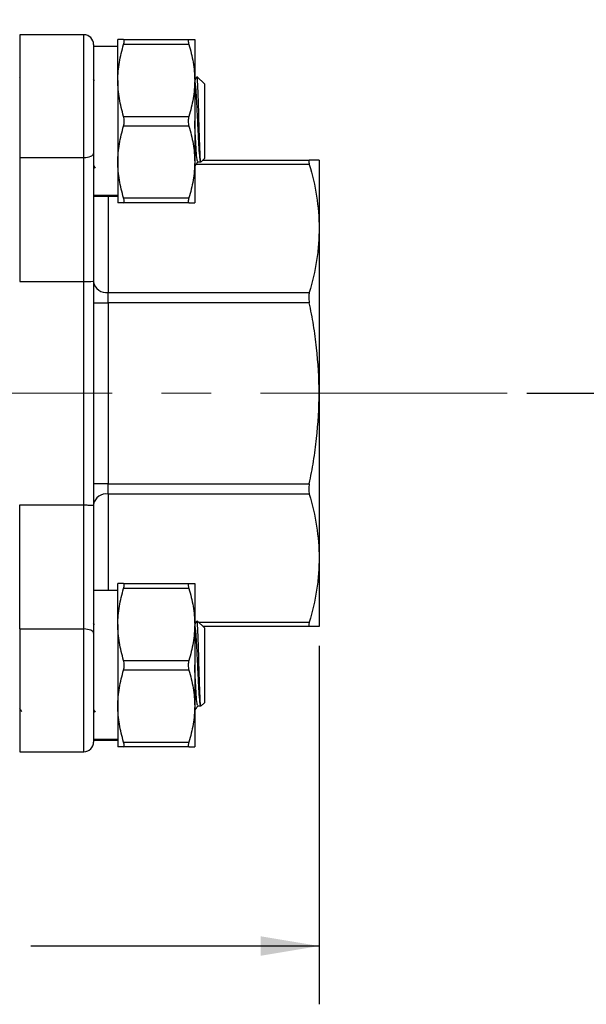
# Model space of a CAD drawing. Units: inches. Extents: x 0.2 to 10.8, y 0.2 to 8.3.
# Drawn here: x 5.8 to 6.9, y 2.1 to 4.1 of the extents above; entities that cross this region are included whole.
import ezdxf

# ---------------------------------------------------------------- set-up
doc = ezdxf.new("R2010")
doc.units = ezdxf.units.IN
doc.header["$MEASUREMENT"] = 0
doc.linetypes.add('CENTERX2', pattern=[0.8, 0.5, -0.1, 0.1, -0.1])
doc.layers.add('SKETCH', color=7, linetype='Continuous')
doc.styles.add('SLDTEXTSTYLE0', font='TXT', dxfattribs={"width": 0.75})
doc.dimstyles.new('SLDDIMSTYLE1', dxfattribs={"dimtxt": 0.125, "dimasz": 0.11811, "dimexe": 0, "dimexo": 0.0625, "dimgap": 0.03125, "dimtad": 0, "dimtih": 1, "dimtoh": 1, "dimlfac": 2, "dimrnd": 1e-09, "dimzin": 12, "dimdsep": 46, "dimtxsty": 'SLDTEXTSTYLE0', "dimsah": 1, "dimcen": 0.09, "dimadec": 0, "dimazin": 3, "dimtfac": 1, "dimtofl": 0, "dimtmove": 0, "dimatfit": 3, "dimfxl": 0, "dimfrac": 2, "dimtolj": 1, "dimtzin": 12, "dimarcsym": 0})

# ---------------------------------------------------------------- blocks, each defined once
blk = doc.blocks.new('_D_1')
at = {"layer": 'SKETCH'}
for p, q in [((5.3441, 7.1572), (7.5291, 7.1572)), ((7.411, 7.1572), (7.411, 5.3763)), ((7.3906, 5.3509), (7.3525, 5.3509)), ((7.3525, 5.3509), (7.3525, 5.1525)), ((7.8063, 5.3509), (7.8443, 5.3509)), ((7.8443, 5.3509), (7.8443, 5.1525)), ((7.3525, 5.1525), (7.3906, 5.1525)), ((7.8443, 5.1525), (7.8063, 5.1525)), ((7.411, 3.3462), (7.411, 5.1271)), ((6.806, 3.3462), (7.5291, 3.3462))]:
    blk.add_line(p, q, dxfattribs=at)
for points in [[(7.411, 7.1572), (7.3913, 7.0391), (7.4307, 7.0391)], [(7.411, 3.3462), (7.4307, 3.4643), (7.3913, 3.4643)]]:
    blk.add_solid(points, dxfattribs=at)
at = {"layer": 'SKETCH', "char_height": 0.125, "attachment_point": 1, "style": 'SLDTEXTSTYLE0'}
for s, insert in [('7.62"', (6.9396, 5.3136)), ('193.6', (7.3906, 5.3136))]:
    blk.add_mtext(s, dxfattribs=dict(at, insert=insert))
blk = doc.blocks.new('_D_6')
at = {"layer": 'SKETCH'}
for p, q in [((4.224, 2.8344), (4.224, 2.108)), ((6.3854, 2.8344), (6.3854, 2.108)), ((5.2843, 2.3253), (5.2462, 2.3253)), ((5.2462, 2.3253), (5.2462, 2.1269)), ((5.7, 2.3253), (5.738, 2.3253)), ((5.738, 2.3253), (5.738, 2.1269)), ((4.224, 2.2261), (4.808, 2.2261)), ((6.3854, 2.2261), (5.8015, 2.2261)), ((5.2462, 2.1269), (5.2843, 2.1269)), ((5.738, 2.1269), (5.7, 2.1269))]:
    blk.add_line(p, q, dxfattribs=at)
for points in [[(4.224, 2.2261), (4.3421, 2.2064), (4.3421, 2.2458)], [(6.3854, 2.2261), (6.2673, 2.2458), (6.2673, 2.2064)]]:
    blk.add_solid(points, dxfattribs=at)
at = {"layer": 'SKETCH', "char_height": 0.125, "attachment_point": 1, "style": 'SLDTEXTSTYLE0'}
for s, insert in [('4.32"', (4.8333, 2.288)), ('109.8', (5.2843, 2.288))]:
    blk.add_mtext(s, dxfattribs=dict(at, insert=insert))

msp = doc.modelspace()

# ---------------------------------------------------------------- linework, layer by layer
at = {"color": 7, "linetype": 'Continuous', "lineweight": 25}
for p, q in [((5.9091, 4.0726), (5.7791, 4.0726)), ((5.7791, 4.0726), (5.7791, 3.824)), ((5.9287, 4.0529), (5.9287, 3.8322)), ((5.978, 3.9801), (5.978, 4.0628)), ((5.9896, 4.0628), (6.1218, 4.0628)), ((6.1218, 4.0529), (5.9896, 4.0529)), ((6.1335, 4.0628), (6.1335, 3.9801)), ((5.978, 4.049), (5.9287, 4.049)), ((5.7801, 3.9845), (5.7793, 3.9859)), ((5.9308, 3.9794), (5.9287, 3.9828)), ((5.978, 3.9801), (5.978, 3.8147)), ((6.1335, 3.9801), (6.1335, 3.8147)), ((6.1532, 3.9732), (6.1387, 3.9877)), ((6.1532, 3.9732), (6.1532, 3.8216)), ((5.9896, 3.9073), (6.1218, 3.9073)), ((6.1218, 3.8876), (5.9896, 3.8876)), ((5.9287, 3.8322), (5.9287, 3.5732)), ((5.7791, 3.824), (5.9091, 3.824)), ((5.7791, 3.824), (5.7791, 3.5726)), ((5.9091, 3.5726), (5.9091, 3.824)), ((5.978, 3.8147), (5.978, 3.7321)), ((6.1335, 3.8147), (6.1335, 3.7321)), ((6.1396, 3.8153), (6.1458, 3.8153)), ((6.1466, 3.8151), (6.1532, 3.8216)), ((6.1502, 3.8186), (6.3656, 3.8186)), ((6.3854, 3.8186), (6.3854, 3.6803)), ((5.9287, 3.8074), (5.9318, 3.8021)), ((5.978, 3.7469), (5.9287, 3.7469)), ((5.978, 3.7464), (5.9287, 3.7464)), ((5.9287, 3.7458), (5.978, 3.7458)), ((5.9896, 3.7419), (6.1218, 3.7419)), ((6.1218, 3.7321), (5.9896, 3.7321)), ((6.3854, 3.6803), (6.3854, 3.3462)), ((5.7791, 3.5726), (5.9091, 3.5726)), ((5.9091, 3.1198), (5.9091, 3.5726)), ((5.9287, 3.5732), (5.9287, 3.1192)), ((5.9583, 3.5297), (5.9583, 3.5505)), ((5.9583, 3.5505), (6.3656, 3.5505)), ((5.9287, 3.5297), (5.9583, 3.5297)), ((5.9583, 3.5297), (5.9583, 3.1627)), ((6.3656, 3.5297), (5.9583, 3.5297)), ((6.3854, 3.3462), (6.3854, 3.0121)), ((5.9583, 3.1627), (5.9287, 3.1627)), ((5.9583, 3.1419), (5.9583, 3.1627)), ((5.9583, 3.1627), (6.3656, 3.1627)), ((6.3656, 3.1419), (5.9583, 3.1419)), ((5.7791, 3.1198), (5.9091, 3.1198)), ((5.7791, 2.8685), (5.7791, 3.1198)), ((5.9091, 2.8685), (5.9091, 3.1198)), ((5.9287, 3.1192), (5.9287, 2.8602)), ((6.3854, 3.0121), (6.3854, 2.8738)), ((5.978, 2.8777), (5.978, 2.9604)), ((5.9896, 2.9604), (6.1218, 2.9604)), ((6.1335, 2.9604), (6.1335, 2.8777)), ((5.978, 2.9466), (5.9287, 2.9466)), ((6.1218, 2.9505), (5.9896, 2.9505)), ((5.9308, 2.877), (5.9287, 2.8804)), ((5.978, 2.8777), (5.978, 2.7123)), ((6.1335, 2.8777), (6.1335, 2.7123)), ((6.1532, 2.8708), (6.1387, 2.8852)), ((6.3656, 2.8738), (6.1502, 2.8738)), ((5.7791, 2.8685), (5.7791, 2.6198)), ((5.7791, 2.8685), (5.9091, 2.8685)), ((5.9287, 2.8602), (5.9287, 2.6395)), ((6.1532, 2.8708), (6.1532, 2.7192)), ((5.9896, 2.8048), (6.1218, 2.8048)), ((6.1218, 2.7852), (5.9896, 2.7852)), ((6.1466, 2.7127), (6.1532, 2.7192)), ((5.9287, 2.705), (5.9318, 2.6997)), ((5.978, 2.7123), (5.978, 2.6296)), ((6.1335, 2.7123), (6.1335, 2.6296)), ((6.1396, 2.7128), (6.1458, 2.7128)), ((5.978, 2.6445), (5.9287, 2.6445)), ((5.978, 2.644), (5.9287, 2.644)), ((5.9287, 2.6434), (5.978, 2.6434)), ((5.9896, 2.6395), (6.1218, 2.6395)), ((5.7791, 2.6198), (5.9091, 2.6198)), ((6.1218, 2.6296), (5.9896, 2.6296))]:
    msp.add_line(p, q, dxfattribs=at)
at = {"color": 8, "linetype": 'Continuous', "lineweight": 25}
for p, q in [((5.9091, 3.824), (5.9091, 4.0726)), ((6.3656, 3.81), (6.1368, 3.81)), ((5.9583, 3.7458), (5.9583, 3.5505)), ((5.9583, 3.1419), (5.9583, 2.9466)), ((6.1335, 2.8824), (6.1364, 2.8824)), ((6.1415, 2.8824), (6.3656, 2.8824)), ((5.9091, 2.6198), (5.9091, 2.8685))]:
    msp.add_line(p, q, dxfattribs=at)
at = {"color": 7, "linetype": 'Continuous', "lineweight": 25, "flags": 128}
for points in [[(5.9091, 3.824), (5.9129, 3.8241), (5.9166, 3.8246), (5.92, 3.8253), (5.923, 3.8264), (5.9254, 3.8276), (5.9272, 3.8291), (5.9284, 3.8306), (5.9287, 3.8322)], [(5.9287, 2.8602), (5.9284, 2.8618), (5.9272, 2.8634), (5.9254, 2.8648), (5.923, 2.866), (5.92, 2.8671), (5.9166, 2.8678), (5.9129, 2.8683), (5.9091, 2.8685)]]:
    msp.add_lwpolyline(points, dxfattribs=at)
at = {"color": 7, "linetype": 'Continuous', "lineweight": 25}
for centre, radius, start, end in [((5.9091, 4.0529), 0.0197, 0, 90), ((5.9546, 3.5766), 0.0264, 191.4218, 278.0495), ((5.9546, 3.1158), 0.0264, 81.9505, 168.5782), ((5.9091, 2.6395), 0.0197, 270, 0)]:
    msp.add_arc(centre, radius, start, end, dxfattribs=at)
for points, knots in [([(5.9896, 4.0628), (5.986, 4.0628), (5.983, 4.0628), (5.979, 4.0628), (5.978, 4.0628), (5.978, 4.0628)], [0, 0, 0, 0, 0.5, 0.5, 1, 1, 1, 1]), ([(5.978, 3.9801), (5.978, 3.9863), (5.9782, 3.9925), (5.9793, 4.0047), (5.9801, 4.0108), (5.9831, 4.029), (5.986, 4.041), (5.9896, 4.0529)], [0, 0, 0, 0, 0.25, 0.25, 0.5, 0.5, 1, 1, 1, 1]), ([(5.9896, 4.0529), (5.9905, 4.0559), (5.991, 4.0584), (5.991, 4.0619), (5.9905, 4.0628), (5.9896, 4.0628)], [0, 0, 0, 0, 0.5, 0.5, 1, 1, 1, 1]), ([(6.1218, 4.0628), (6.1209, 4.0628), (6.1205, 4.0619), (6.1205, 4.0584), (6.1209, 4.0559), (6.1218, 4.0529)], [0, 0, 0, 0, 0.5, 0.5, 1, 1, 1, 1]), ([(6.1218, 4.0628), (6.1254, 4.0628), (6.1284, 4.0628), (6.1324, 4.0628), (6.1335, 4.0628), (6.1335, 4.0628)], [0, 0, 0, 0, 0.5, 0.5, 1, 1, 1, 1]), ([(6.1218, 4.0529), (6.1254, 4.041), (6.1284, 4.029), (6.1324, 4.0047), (6.1335, 3.9925), (6.1335, 3.9801)], [0, 0, 0, 0, 0.5, 0.5, 1, 1, 1, 1]), ([(5.9896, 3.9073), (5.986, 3.9192), (5.9831, 3.9312), (5.979, 3.9555), (5.978, 3.9677), (5.978, 3.9801)], [0, 0, 0, 0, 0.5, 0.5, 1, 1, 1, 1]), ([(6.1335, 3.9801), (6.1335, 3.9739), (6.1332, 3.9677), (6.1322, 3.9555), (6.1314, 3.9494), (6.1284, 3.9312), (6.1254, 3.9192), (6.1218, 3.9073)], [0, 0, 0, 0, 0.25, 0.25, 0.5, 0.5, 1, 1, 1, 1]), ([(6.1376, 3.987), (6.1374, 3.9866), (6.136, 3.9842), (6.1346, 3.9818), (6.1334, 3.9797)], [0, 0, 0, 0, 0.1471156, 1, 1, 1, 1]), ([(6.1458, 3.8168), (6.1456, 3.8164), (6.1449, 3.8152), (6.1436, 3.8266), (6.1421, 3.849), (6.1405, 3.8796), (6.1392, 3.9074), (6.1382, 3.9284), (6.1371, 3.9477), (6.1361, 3.9637), (6.1351, 3.9737), (6.1342, 3.9791), (6.1337, 3.9784), (6.1335, 3.978)], [0, 0, 0, 0, 0.052034, 0.179229, 0.304819, 0.432084, 0.557609, 0.621282, 0.685576, 0.811043, 0.874777, 0.939067, 1, 1, 1, 1]), ([(6.1462, 3.8155), (6.1461, 3.8152), (6.1458, 3.8135), (6.1451, 3.8198), (6.1443, 3.8342), (6.1435, 3.8568), (6.1426, 3.884), (6.1418, 3.9134), (6.141, 3.9415), (6.1401, 3.9654), (6.1393, 3.9813), (6.1387, 3.9887), (6.1384, 3.9875), (6.1384, 3.9873)], [0, 0, 0, 0, 0.0254106, 0.1269029, 0.2308426, 0.3347863, 0.4402392, 0.5466182, 0.6536086, 0.7624056, 0.8711422, 0.9821717, 1, 1, 1, 1]), ([(5.9896, 3.8876), (5.9905, 3.8905), (5.991, 3.8939), (5.991, 3.9009), (5.9905, 3.9043), (5.9896, 3.9073)], [0, 0, 0, 0, 0.5, 0.5, 1, 1, 1, 1]), ([(6.1218, 3.9073), (6.1209, 3.9043), (6.1205, 3.9009), (6.1205, 3.894), (6.1209, 3.8905), (6.1218, 3.8876)], [0, 0, 0, 0, 0.5, 0.5, 1, 1, 1, 1]), ([(6.1397, 3.8168), (6.1394, 3.8164), (6.1387, 3.8152), (6.1374, 3.8266), (6.1359, 3.849), (6.1345, 3.8752), (6.1338, 3.8922), (6.1335, 3.8982)], [0, 0, 0, 0, 0.1038386, 0.3570288, 0.607023, 0.86035, 1, 1, 1, 1]), ([(5.978, 3.8147), (5.978, 3.8209), (5.9782, 3.8271), (5.9793, 3.8394), (5.9801, 3.8455), (5.9831, 3.8637), (5.986, 3.8757), (5.9896, 3.8876)], [0, 0, 0, 0, 0.25, 0.25, 0.5, 0.5, 1, 1, 1, 1]), ([(6.1218, 3.8876), (6.1254, 3.8756), (6.1284, 3.8636), (6.1324, 3.8394), (6.1335, 3.8271), (6.1335, 3.8147)], [0, 0, 0, 0, 0.5, 0.5, 1, 1, 1, 1]), ([(5.9896, 3.7419), (5.986, 3.7538), (5.9831, 3.7659), (5.979, 3.7901), (5.978, 3.8024), (5.978, 3.8147)], [0, 0, 0, 0, 0.5, 0.5, 1, 1, 1, 1]), ([(6.1335, 3.8147), (6.1335, 3.8086), (6.1332, 3.8024), (6.1322, 3.7901), (6.1314, 3.784), (6.1284, 3.7658), (6.1254, 3.7538), (6.1218, 3.7419)], [0, 0, 0, 0, 0.25, 0.25, 0.5, 0.5, 1, 1, 1, 1]), ([(6.1335, 3.8043), (6.1343, 3.8058), (6.1365, 3.8096), (6.1387, 3.8133), (6.14, 3.8156)], [0, 0, 0, 0, 0.405477, 1, 1, 1, 1]), ([(6.3656, 3.8186), (6.3652, 3.8186), (6.3649, 3.8185), (6.3645, 3.8177), (6.3644, 3.8171), (6.3644, 3.8149), (6.3648, 3.8127), (6.3656, 3.81)], [0, 0, 0, 0, 0.25, 0.25, 0.5, 0.5, 1, 1, 1, 1]), ([(6.3854, 3.8186), (6.3854, 3.8186), (6.3837, 3.8186), (6.3786, 3.8186), (6.3765, 3.8186), (6.3716, 3.8186), (6.3687, 3.8186), (6.3656, 3.8186)], [0, 0, 0, 0, 0.5, 0.5, 0.75, 0.75, 1, 1, 1, 1]), ([(6.3656, 3.81), (6.3719, 3.7885), (6.3769, 3.767), (6.3837, 3.7237), (6.3854, 3.7021), (6.3854, 3.6803)], [0, 0, 0, 0, 0.5, 0.5, 1, 1, 1, 1]), ([(5.9896, 3.7321), (5.986, 3.7321), (5.983, 3.7321), (5.979, 3.7321), (5.978, 3.7321), (5.978, 3.7321)], [0, 0, 0, 0, 0.5, 0.5, 1, 1, 1, 1]), ([(5.9896, 3.7321), (5.9905, 3.7321), (5.991, 3.733), (5.991, 3.7364), (5.9905, 3.739), (5.9896, 3.7419)], [0, 0, 0, 0, 0.5, 0.5, 1, 1, 1, 1]), ([(6.1218, 3.7419), (6.1209, 3.739), (6.1205, 3.7364), (6.1205, 3.733), (6.1209, 3.7321), (6.1218, 3.7321)], [0, 0, 0, 0, 0.5, 0.5, 1, 1, 1, 1]), ([(6.1218, 3.7321), (6.1254, 3.7321), (6.1284, 3.7321), (6.1324, 3.7321), (6.1335, 3.7321), (6.1335, 3.7321)], [0, 0, 0, 0, 0.5, 0.5, 1, 1, 1, 1]), ([(6.3854, 3.6803), (6.3854, 3.6695), (6.385, 3.6586), (6.3833, 3.6369), (6.382, 3.626), (6.3769, 3.5935), (6.3719, 3.5719), (6.3656, 3.5505)], [0, 0, 0, 0, 0.25, 0.25, 0.5, 0.5, 1, 1, 1, 1]), ([(5.9091, 3.5726), (5.9118, 3.5726), (5.9144, 3.5726), (5.9193, 3.5727), (5.9215, 3.5727), (5.9268, 3.5729), (5.9287, 3.5731), (5.9287, 3.5732)], [0, 0, 0, 0, 0.25, 0.25, 0.5, 0.5, 1, 1, 1, 1]), ([(6.3656, 3.5505), (6.3652, 3.5492), (6.3649, 3.5477), (6.3645, 3.5445), (6.3644, 3.5428), (6.3644, 3.5374), (6.3648, 3.5335), (6.3656, 3.5297)], [0, 0, 0, 0, 0.25, 0.25, 0.5, 0.5, 1, 1, 1, 1]), ([(6.3854, 3.3462), (6.3854, 3.3769), (6.3837, 3.4075), (6.3786, 3.4536), (6.3765, 3.469), (6.3716, 3.4995), (6.3687, 3.5146), (6.3656, 3.5297)], [0, 0, 0, 0, 0.5, 0.5, 0.75, 0.75, 1, 1, 1, 1]), ([(6.3656, 3.1627), (6.3688, 3.1779), (6.3716, 3.1932), (6.3765, 3.2237), (6.3786, 3.239), (6.3837, 3.2849), (6.3854, 3.3155), (6.3854, 3.3462)], [0, 0, 0, 0, 0.25, 0.25, 0.5, 0.5, 1, 1, 1, 1]), ([(6.3656, 3.1627), (6.3652, 3.1608), (6.3649, 3.1589), (6.3645, 3.1551), (6.3644, 3.1532), (6.3644, 3.1479), (6.3648, 3.1446), (6.3656, 3.1419)], [0, 0, 0, 0, 0.25, 0.25, 0.5, 0.5, 1, 1, 1, 1]), ([(6.3656, 3.1419), (6.3719, 3.1204), (6.3769, 3.0988), (6.3837, 3.0556), (6.3854, 3.0339), (6.3854, 3.0121)], [0, 0, 0, 0, 0.5, 0.5, 1, 1, 1, 1]), ([(5.9091, 3.1198), (5.9118, 3.1198), (5.9144, 3.1198), (5.9193, 3.1197), (5.9215, 3.1197), (5.9268, 3.1195), (5.9287, 3.1193), (5.9287, 3.1192)], [0, 0, 0, 0, 0.25, 0.25, 0.5, 0.5, 1, 1, 1, 1]), ([(6.3854, 3.0121), (6.3854, 3.0013), (6.385, 2.9905), (6.3833, 2.9688), (6.382, 2.9579), (6.3769, 2.9253), (6.3719, 2.9038), (6.3656, 2.8824)], [0, 0, 0, 0, 0.25, 0.25, 0.5, 0.5, 1, 1, 1, 1]), ([(5.9896, 2.9604), (5.986, 2.9604), (5.983, 2.9604), (5.979, 2.9604), (5.978, 2.9604), (5.978, 2.9604)], [0, 0, 0, 0, 0.5, 0.5, 1, 1, 1, 1]), ([(5.9896, 2.9505), (5.9905, 2.9534), (5.991, 2.956), (5.991, 2.9594), (5.9905, 2.9604), (5.9896, 2.9604)], [0, 0, 0, 0, 0.5, 0.5, 1, 1, 1, 1]), ([(6.1218, 2.9604), (6.1209, 2.9604), (6.1205, 2.9595), (6.1205, 2.956), (6.1209, 2.9534), (6.1218, 2.9505)], [0, 0, 0, 0, 0.5, 0.5, 1, 1, 1, 1]), ([(6.1218, 2.9604), (6.1254, 2.9604), (6.1284, 2.9604), (6.1324, 2.9604), (6.1335, 2.9604), (6.1335, 2.9604)], [0, 0, 0, 0, 0.5, 0.5, 1, 1, 1, 1]), ([(5.978, 2.8777), (5.978, 2.8838), (5.9782, 2.89), (5.9793, 2.9023), (5.9801, 2.9084), (5.9831, 2.9266), (5.986, 2.9386), (5.9896, 2.9505)], [0, 0, 0, 0, 0.25, 0.25, 0.5, 0.5, 1, 1, 1, 1]), ([(6.1218, 2.9505), (6.1254, 2.9386), (6.1284, 2.9266), (6.1324, 2.9023), (6.1335, 2.8901), (6.1335, 2.8777)], [0, 0, 0, 0, 0.5, 0.5, 1, 1, 1, 1]), ([(5.9896, 2.8048), (5.986, 2.8168), (5.9831, 2.8288), (5.979, 2.8531), (5.978, 2.8653), (5.978, 2.8777)], [0, 0, 0, 0, 0.5, 0.5, 1, 1, 1, 1]), ([(6.1335, 2.8777), (6.1335, 2.8715), (6.1332, 2.8653), (6.1322, 2.853), (6.1314, 2.8469), (6.1284, 2.8287), (6.1254, 2.8167), (6.1218, 2.8048)], [0, 0, 0, 0, 0.25, 0.25, 0.5, 0.5, 1, 1, 1, 1]), ([(6.1376, 2.8845), (6.1374, 2.8842), (6.136, 2.8818), (6.1346, 2.8794), (6.1334, 2.8773)], [0, 0, 0, 0, 0.147116, 1, 1, 1, 1]), ([(6.1458, 2.7144), (6.1456, 2.714), (6.1449, 2.7127), (6.1436, 2.7241), (6.1421, 2.7466), (6.1405, 2.7772), (6.1392, 2.805), (6.1382, 2.826), (6.1371, 2.8453), (6.1361, 2.8612), (6.1351, 2.8713), (6.1342, 2.8767), (6.1337, 2.8759), (6.1335, 2.8756)], [0, 0, 0, 0, 0.052034, 0.179229, 0.304819, 0.432084, 0.557609, 0.621282, 0.685576, 0.811043, 0.874777, 0.939067, 1, 1, 1, 1]), ([(6.1462, 2.7131), (6.1461, 2.7128), (6.1458, 2.7111), (6.1451, 2.7174), (6.1443, 2.7318), (6.1435, 2.7543), (6.1426, 2.7816), (6.1418, 2.811), (6.141, 2.8391), (6.1401, 2.863), (6.1393, 2.8789), (6.1387, 2.8863), (6.1384, 2.8851), (6.1384, 2.8849)], [0, 0, 0, 0, 0.025411, 0.126903, 0.230843, 0.334786, 0.440239, 0.546618, 0.653609, 0.762406, 0.871142, 0.982172, 1, 1, 1, 1]), ([(6.3656, 2.8824), (6.3652, 2.8811), (6.3649, 2.8798), (6.3645, 2.8777), (6.3644, 2.8768), (6.3644, 2.8745), (6.3648, 2.8738), (6.3656, 2.8738)], [0, 0, 0, 0, 0.25, 0.25, 0.5, 0.5, 1, 1, 1, 1]), ([(6.3854, 2.8738), (6.3854, 2.8738), (6.3837, 2.8738), (6.3786, 2.8738), (6.3765, 2.8738), (6.3716, 2.8738), (6.3687, 2.8738), (6.3656, 2.8738)], [0, 0, 0, 0, 0.5, 0.5, 0.75, 0.75, 1, 1, 1, 1]), ([(5.9896, 2.7852), (5.9905, 2.7881), (5.991, 2.7915), (5.991, 2.7984), (5.9905, 2.8019), (5.9896, 2.8048)], [0, 0, 0, 0, 0.5, 0.5, 1, 1, 1, 1]), ([(6.1218, 2.8048), (6.1209, 2.8019), (6.1205, 2.7985), (6.1205, 2.7916), (6.1209, 2.7881), (6.1218, 2.7852)], [0, 0, 0, 0, 0.5, 0.5, 1, 1, 1, 1]), ([(6.1397, 2.7144), (6.1394, 2.714), (6.1387, 2.7127), (6.1374, 2.7241), (6.1359, 2.7466), (6.1345, 2.7727), (6.1338, 2.7897), (6.1335, 2.7958)], [0, 0, 0, 0, 0.103839, 0.357029, 0.607023, 0.86035, 1, 1, 1, 1]), ([(5.978, 2.7123), (5.978, 2.7185), (5.9782, 2.7247), (5.9793, 2.737), (5.9801, 2.7431), (5.9831, 2.7613), (5.986, 2.7733), (5.9896, 2.7852)], [0, 0, 0, 0, 0.25, 0.25, 0.5, 0.5, 1, 1, 1, 1]), ([(6.1218, 2.7852), (6.1254, 2.7732), (6.1284, 2.7612), (6.1324, 2.7369), (6.1335, 2.7247), (6.1335, 2.7123)], [0, 0, 0, 0, 0.5, 0.5, 1, 1, 1, 1]), ([(5.779, 2.7086), (5.7794, 2.7078), (5.7808, 2.7055), (5.7821, 2.7032), (5.783, 2.7016)], [0, 0, 0, 0, 0.307634, 1, 1, 1, 1]), ([(5.9896, 2.6395), (5.986, 2.6514), (5.9831, 2.6634), (5.979, 2.6877), (5.978, 2.6999), (5.978, 2.7123)], [0, 0, 0, 0, 0.5, 0.5, 1, 1, 1, 1]), ([(6.1335, 2.7123), (6.1335, 2.7062), (6.1332, 2.7), (6.1322, 2.6877), (6.1314, 2.6816), (6.1284, 2.6634), (6.1254, 2.6514), (6.1218, 2.6395)], [0, 0, 0, 0, 0.25, 0.25, 0.5, 0.5, 1, 1, 1, 1]), ([(6.1335, 2.7019), (6.1343, 2.7034), (6.1365, 2.7072), (6.1387, 2.7109), (6.14, 2.7131)], [0, 0, 0, 0, 0.4054768, 1, 1, 1, 1]), ([(5.9896, 2.6296), (5.9905, 2.6296), (5.991, 2.6305), (5.991, 2.634), (5.9905, 2.6366), (5.9896, 2.6395)], [0, 0, 0, 0, 0.5, 0.5, 1, 1, 1, 1]), ([(6.1218, 2.6395), (6.1209, 2.6366), (6.1205, 2.634), (6.1205, 2.6306), (6.1209, 2.6296), (6.1218, 2.6296)], [0, 0, 0, 0, 0.5, 0.5, 1, 1, 1, 1]), ([(5.9896, 2.6296), (5.986, 2.6296), (5.983, 2.6296), (5.979, 2.6296), (5.978, 2.6296), (5.978, 2.6296)], [0, 0, 0, 0, 0.5, 0.5, 1, 1, 1, 1]), ([(6.1218, 2.6296), (6.1254, 2.6296), (6.1284, 2.6296), (6.1324, 2.6296), (6.1335, 2.6296), (6.1335, 2.6296)], [0, 0, 0, 0, 0.5, 0.5, 1, 1, 1, 1])]:
    msp.add_open_spline(points, degree=3, knots=knots, dxfattribs=at)
at = {"layer": 'SKETCH', "linetype": 'CENTERX2', "lineweight": 18}
msp.add_line((6.7666, 3.3462), (5.5173, 3.3462), dxfattribs=at)

# ---------------------------------------------------------------- dimensions: what is measured, and where the dimension line sits
at = {"layer": 'SKETCH'}
dim = msp.add_linear_dim(base=(7.411, 7.1572), p1=(6.7666, 3.3462), p2=(5.3047, 7.1572), angle=90, dimstyle='SLDDIMSTYLE1', dxfattribs=at)
dim.commit()
dim.dimension.update_dxf_attribs({"geometry": '_D_1', "text_midpoint": (7.411, 5.2517), "dimtype": 160})
dim = msp.add_linear_dim(base=(6.3854, 2.2261), p1=(4.224, 2.8738), p2=(6.3854, 2.8738), dimstyle='SLDDIMSTYLE1', dxfattribs=at)
dim.commit()
dim.dimension.update_dxf_attribs({"geometry": '_D_6', "text_midpoint": (5.3047, 2.2261), "dimtype": 160})

doc.saveas('drawing.dxf')
